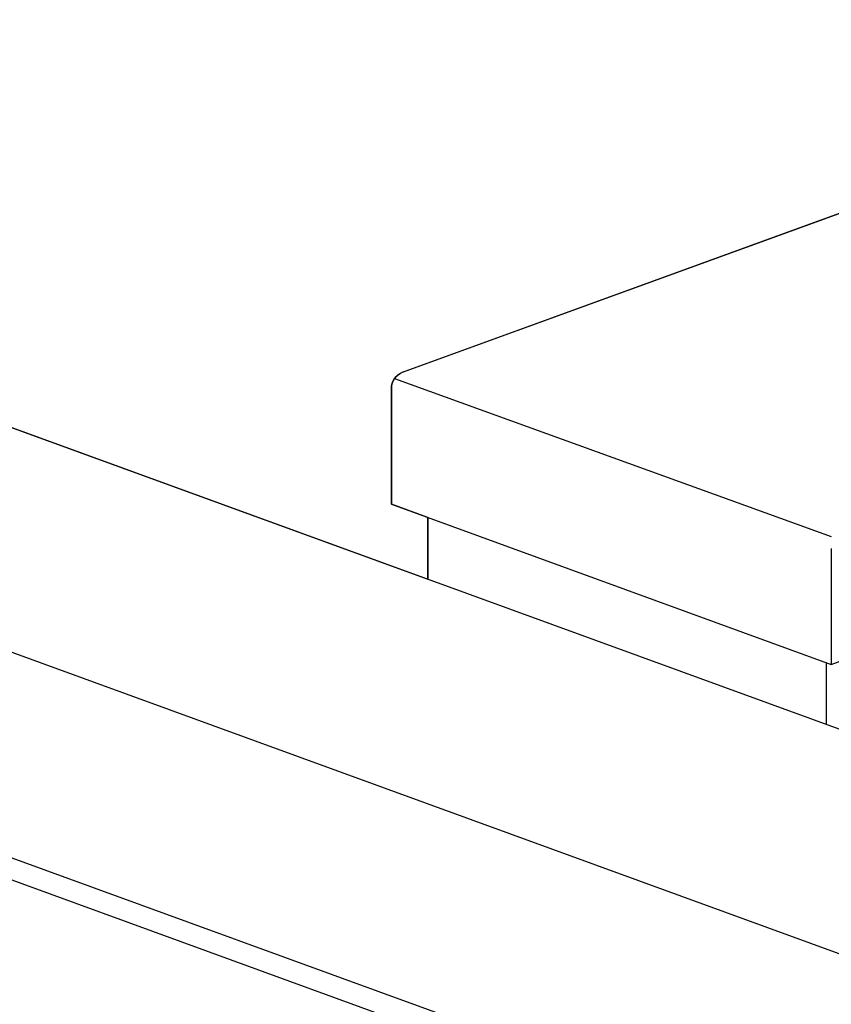
# Model space of a CAD drawing. Extents: x 16340 to 20368, y 4441 to 7291.
# Drawn here: x 19697 to 19724, y 6277 to 6310 of the extents above; entities that cross this region are included whole.
import ezdxf

# ---------------------------------------------------------------- set-up
doc = ezdxf.new("R2010")
doc.units = 0
doc.layers.add('実線', color=7, linetype='CONTINUOUS')
doc.layers.add('寸法', color=7, linetype='CONTINUOUS')

msp = doc.modelspace()

# ---------------------------------------------------------------- linework, layer by layer
at = {"layer": '実線', "color": 7}
for p, q in [((20190.196, 6116.586), (19660.021, 6309.554)), ((20173.825, 6115.154), (19643.65, 6308.122)), ((19709.735, 6297.961), (19734.174, 6306.856)), ((20174.435, 6108.181), (19644.26, 6301.148)), ((19709.467, 6297.756), (19723.837, 6292.56)), ((19709.366, 6297.435), (19709.366, 6293.627)), ((19723.837, 6288.36), (19748.833, 6297.458)), ((20190.099, 6101.749), (19659.925, 6294.716)), ((19709.366, 6293.627), (19723.837, 6288.36)), ((19710.561, 6293.192), (19710.561, 6291.159)), ((19723.837, 6292.168), (19723.837, 6288.36)), ((19723.664, 6288.423), (19723.664, 6286.39))]:
    msp.add_line(p, q, dxfattribs=at)
msp.add_arc((19709.926, 6297.435), 0.56, 110, 180, dxfattribs=at)
at = {"layer": '寸法', "color": 7, "linetype": 'CONTINUOUS', "flags": 128}
msp.add_lwpolyline([(19660.288, 6309.457), (19710.561, 6291.159), (19710.561, 6293.192), (19709.366, 6293.627), (19709.366, 6297.435, -0.153915), (19709.467, 6297.756, -0.153915), (19709.735, 6297.961), (19734.174, 6306.856, -0.244698), (19734.302, 6306.839), (19748.742, 6301.589, -0.313583), (19748.833, 6301.458), (19748.833, 6297.458), (19746.765, 6296.705), (19746.765, 6277.982), (19914.26, 6217.019)], format="xyb", dxfattribs=at)

doc.saveas('drawing.dxf')
